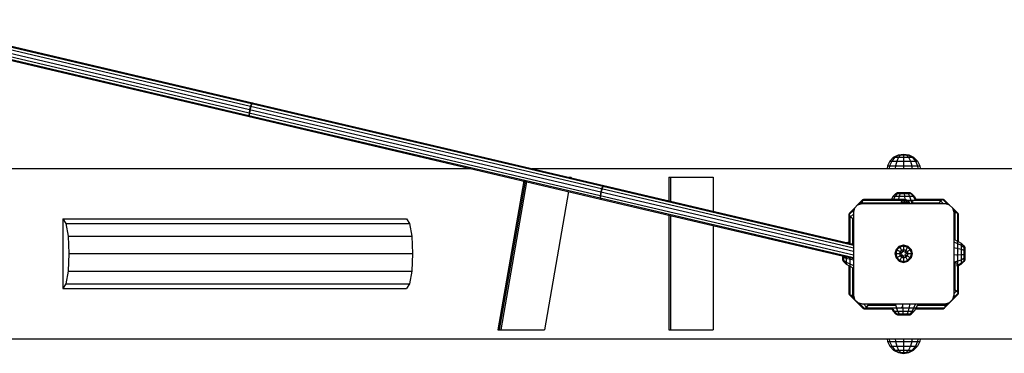
# Model space of a CAD drawing. Extents: x 0 to 14850, y 0 to 10500.
# Drawn here: x 7956 to 9084, y 5786 to 6169 of the extents above; entities that cross this region are included whole.
import ezdxf

# ---------------------------------------------------------------- set-up
doc = ezdxf.new("R2010")
doc.units = 0
doc.layers.add('BESCHLAG', color=7, linetype='Continuous')

msp = doc.modelspace()

# ---------------------------------------------------------------- linework, layer by layer
at = {"layer": 'BESCHLAG', "color": 3, "linetype": 'Continuous'}
for p, q in [((7815.2, 6165), (8220.3, 6069.7)), ((7816.1, 6167.7), (8221.4, 6072.5)), ((7816.8, 6168.7), (8222.5, 6073.3)), ((7813, 6154.3), (8218.3, 6059)), ((7813.1, 6153.1), (8218.8, 6057.7)), ((7813.3, 6157.2), (8218.5, 6061.9)), ((7814.2, 6161.1), (8219.2, 6065.9)), ((8221.4, 6072.5), (8220.3, 6069.7)), ((8221.7, 6072.4), (8220.7, 6069.6)), ((8222.3, 6073.4), (8221.4, 6072.5)), ((8221.4, 6072.5), (8624.3, 5977.8)), ((8222.5, 6073.3), (8221.7, 6072.4)), ((8222.3, 6073.4), (8625.2, 5978.6)), ((8218.5, 6061.9), (8218.3, 6059)), ((8219.2, 6065.9), (8218.5, 6061.9)), ((8218.5, 6061.9), (8620.9, 5967.3)), ((8218.9, 6061.8), (8218.6, 6058.9)), ((8219.6, 6065.8), (8218.9, 6061.8)), ((8220.3, 6069.7), (8219.2, 6065.9)), ((8219.2, 6065.9), (8621.6, 5971.3)), ((8220.7, 6069.6), (8219.6, 6065.8)), ((8220.3, 6069.7), (8622.7, 5975.1)), ((8218.3, 6059), (8218.6, 6057.8)), ((8218.3, 6059), (8621.1, 5964.3)), ((8218.6, 6058.9), (8218.8, 6057.7)), ((8218.6, 6057.8), (8621.5, 5963.1)), ((8621.6, 5971.3), (8620.9, 5967.3)), ((8622, 5971.2), (8621.2, 5967.2)), ((8622.7, 5975.1), (8621.6, 5971.3)), ((8621.6, 5971.3), (8911.3, 5903.2)), ((8623.1, 5975), (8622, 5971.2)), ((8624, 5977.8), (8622.7, 5975.1)), ((8622.7, 5975.1), (8911.3, 5907.3)), ((8624.3, 5977.8), (8623.1, 5975)), ((8624, 5977.8), (8625, 5978.7)), ((8624, 5977.8), (8911.3, 5910.3)), ((8624.3, 5977.8), (8625.2, 5978.6)), ((8625, 5978.7), (8911.3, 5911.4)), ((8620.9, 5967.3), (8620.8, 5964.3)), ((8620.8, 5964.3), (8621.3, 5963.1)), ((8620.8, 5964.3), (8911.3, 5896)), ((8620.9, 5967.3), (8911.3, 5899.1)), ((8621.2, 5967.2), (8621.1, 5964.3)), ((8621.1, 5964.3), (8621.5, 5963.1)), ((8621.3, 5963.1), (8911.3, 5894.9))]:
    msp.add_line(p, q, dxfattribs=at)
at = {"layer": 'BESCHLAG', "color": 1, "linetype": 'Continuous'}
for p, q in [((8953.1, 6006.6), (8950.3, 6001.2)), ((8955.2, 6006.6), (8952.8, 6001.2)), ((8953.1, 6006.6), (8957.4, 6011)), ((8953.1, 6006.6), (8955.2, 6006.6)), ((8958.9, 6011), (8955.2, 6006.6)), ((8955.2, 6006.6), (8960.9, 6006.6)), ((8960.9, 6006.6), (8959.6, 6001.2)), ((8963.1, 6011), (8960.9, 6006.6)), ((8960.9, 6006.6), (8968.8, 6006.6)), ((8968.8, 6011), (8968.8, 6006.6)), ((8968.8, 6006.6), (8976.7, 6006.6)), ((8968.8, 6006.6), (8968.8, 6001.2)), ((8974.6, 6011), (8976.7, 6006.6)), ((8976.7, 6006.6), (8978.1, 6001.2)), ((8976.7, 6006.6), (8982.5, 6006.6)), ((8978.8, 6011), (8982.5, 6006.6)), ((8980.3, 6011), (8984.6, 6006.6)), ((8982.5, 6006.6), (8984.9, 6001.2)), ((8982.5, 6006.6), (8984.6, 6006.6)), ((8984.6, 6006.6), (8987.4, 6001.2)), ((8950.3, 6001.2), (8949.8, 5998)), ((8950.3, 6001.2), (8952.8, 6001.2)), ((8952.8, 6001.2), (8952.3, 5998)), ((8952.8, 6001.2), (8959.6, 6001.2)), ((8959.6, 6001.2), (8959.3, 5998)), ((8959.6, 6001.2), (8968.8, 6001.2)), ((8968.8, 6001.2), (8978.1, 6001.2)), ((8968.8, 6001.2), (8968.8, 5998)), ((8978.1, 6001.2), (8984.9, 6001.2)), ((8978.1, 6001.2), (8978.4, 5998)), ((8984.9, 6001.2), (8987.4, 6001.2)), ((8984.9, 6001.2), (8985.3, 5998)), ((8985.3, 5998), (8987.9, 5998)), ((8987.4, 6001.2), (8987.9, 5998)), ((8533.4, 5983.8), (8503.7, 5813)), ((8535, 5983.4), (8505.4, 5813)), ((8536.7, 5983), (8507.2, 5813)), ((8585.6, 5988), (8587.6, 5988)), ((8587.6, 5988), (8587.5, 5987.5)), ((8584.7, 5971.7), (8557.2, 5813)), ((8922.2, 5962.4), (8906.6, 5946.8)), ((8918.5, 5957.2), (8921.4, 5960)), ((8921.7, 5961.7), (8921.3, 5958.8)), ((8921.6, 5960.6), (8921.4, 5960)), ((8921.4, 5960), (8921.4, 5959.6)), ((8921.7, 5961.7), (8923.3, 5962.8)), ((8921.7, 5961.7), (8967.1, 5961.7)), ((8922.2, 5962.4), (8922, 5961.9)), ((8922.2, 5962.4), (8922.9, 5962.5)), ((8923.3, 5962.8), (8954.9, 5962.8)), ((8954.9, 5962.8), (8965.4, 5962.8)), ((8965.4, 5962.8), (8965.7, 5962.8)), ((8965.7, 5962.8), (8968.8, 5962.8)), ((8966.1, 5959.5), (8965.8, 5958)), ((8966.8, 5961.3), (8966.1, 5959.5)), ((8966.1, 5959.5), (8969.4, 5959.5)), ((8966.3, 5962.1), (8966.8, 5962.4)), ((8966.4, 5962.4), (8968.8, 5962.8)), ((8966.4, 5962.4), (8966.8, 5962.4)), ((8966.8, 5962.4), (8968.8, 5962.8)), ((8967.8, 5962.4), (8966.8, 5961.3)), ((8966.8, 5962.4), (8967.8, 5962.4)), ((8966.8, 5961.3), (8969.2, 5961.3)), ((8967.1, 5961.7), (8968.8, 5962.8)), ((8967.8, 5962.4), (8968.8, 5962.8)), ((8967.8, 5962.4), (8969, 5962.4)), ((8968.8, 5962.8), (8971.3, 5962.4)), ((8968.8, 5962.8), (8971.1, 5962.4)), ((8968.8, 5962.8), (8970.2, 5962.4)), ((8968.8, 5962.8), (8969, 5962.4)), ((8968.8, 5962.8), (8970.5, 5961.7)), ((8969, 5962.4), (8969.2, 5961.3)), ((8969, 5962.4), (8970.2, 5962.4)), ((8969.2, 5961.3), (8969.4, 5959.5)), ((8969.2, 5961.3), (8971.5, 5961.3)), ((8969.4, 5959.5), (8969.5, 5958)), ((8969.4, 5959.5), (8972.5, 5959.5)), ((8970.2, 5962.4), (8971.5, 5961.3)), ((8970.2, 5962.4), (8971.1, 5962.4)), ((8971.1, 5962.4), (8973.1, 5961.3)), ((8971.3, 5962.4), (8973.5, 5961.3)), ((8971.5, 5961.3), (8972.5, 5959.5)), ((8971.5, 5961.3), (8973.1, 5961.3)), ((8972.5, 5959.5), (8973, 5958)), ((8972.5, 5959.5), (8974.7, 5959.5)), ((8972.6, 5961.7), (9012, 5961.7)), ((8973.1, 5961.3), (8974.7, 5959.5)), ((8973.1, 5961.3), (8973.5, 5961.3)), ((8973.5, 5961.3), (8975.3, 5959.5)), ((8974.7, 5959.5), (8975.4, 5958)), ((8974.7, 5959.5), (8975.3, 5959.5)), ((8975.3, 5959.5), (8976.1, 5958)), ((8981.6, 5962.8), (9014.3, 5962.8)), ((9011.2, 5960.9), (9008.9, 5957.5)), ((9010.4, 5959.8), (9009.6, 5958.8)), ((9011.2, 5960.9), (9013.6, 5962.7)), ((9011.2, 5960.9), (9014.1, 5958)), ((9012, 5961.7), (9011.6, 5961.2)), ((9012, 5961.7), (9012.8, 5962.1)), ((9013.6, 5962.7), (9019, 5957.2)), ((9013.6, 5962.7), (9015.4, 5962.3)), ((9013.9, 5962.6), (9014.3, 5962.8)), ((9014.3, 5962.8), (9014.8, 5962.4)), ((9015.4, 5962.3), (9031.1, 5946.7)), ((8906.2, 5944.9), (8912.1, 5950.8)), ((8921.3, 5958.8), (8921.5, 5958)), ((8921.3, 5958.8), (8965.9, 5958.8)), ((8978.8, 5958.8), (9009.6, 5958.8)), ((9009.6, 5958.8), (9009.3, 5958)), ((9025.6, 5950.6), (9028.7, 5947.5)), ((8906.5, 5946.1), (8906.1, 5945.6)), ((8906.1, 5945.6), (8906.3, 5945.2)), ((8906.1, 5945.6), (8906.1, 5912.6)), ((8906.6, 5946.8), (8906.2, 5944.9)), ((8906.2, 5944.9), (8908, 5942.5)), ((8906.8, 5944.1), (8907.2, 5943.3)), ((8907.2, 5943.3), (8907.2, 5912.4)), ((8907.2, 5943.3), (8907.7, 5942.9)), ((8908, 5942.5), (8911.3, 5945.9)), ((8908, 5942.5), (8911.4, 5940.3)), ((8909.1, 5941.8), (8910.1, 5941)), ((8910.1, 5941), (8910.1, 5911.7)), ((8910.1, 5941), (8910.8, 5940.7)), ((9026.3, 5947.4), (9027.5, 5947.6)), ((9027.5, 5947.6), (9030.4, 5947.2)), ((9027.5, 5947.6), (9027.5, 5916.4)), ((9028.2, 5947.5), (9028.7, 5947.5)), ((9028.7, 5947.5), (9029.3, 5947.3)), ((9030.4, 5947.2), (9030.4, 5856.9)), ((9030.4, 5947.2), (9031.5, 5945.6)), ((9030.6, 5946.9), (9031.1, 5946.7)), ((9031.1, 5946.7), (9031.2, 5946)), ((9031.5, 5945.6), (9031.5, 5914.3)), ((8907.2, 5895.9), (8907.2, 5853.1)), ((8906.1, 5886.7), (8906.1, 5854.6)), ((8910.1, 5884.5), (8910.1, 5852.6)), ((9027.5, 5890.4), (9027.5, 5859.3)), ((9031.5, 5887.8), (9031.5, 5854.6)), ((9026.2, 5860), (9029.6, 5857.7)), ((9026.3, 5854.5), (9029.6, 5857.7)), ((9026.8, 5859.6), (9027.5, 5859.3)), ((9027.5, 5859.3), (9028.4, 5858.5)), ((9029.6, 5857.7), (9031.3, 5855.3)), ((8906.1, 5854.6), (8907.2, 5853.1)), ((8906.4, 5854.2), (8906.5, 5853.5)), ((8906.5, 5853.5), (8907, 5853.4)), ((8906.5, 5853.5), (8922.1, 5837.9)), ((8907.2, 5853.1), (8910.1, 5852.6)), ((8908.3, 5852.9), (8908.9, 5852.7)), ((8908.9, 5852.7), (8912.3, 5849.2)), ((8908.9, 5852.7), (8909.3, 5852.7)), ((8910.1, 5852.6), (8911.3, 5852.9)), ((9031, 5853.5), (9015.4, 5837.8)), ((9031.3, 5855.3), (9025.4, 5849.4)), ((9029.9, 5857.3), (9030.4, 5856.9)), ((9030.4, 5856.9), (9030.7, 5856.1)), ((9031.3, 5855.3), (9031, 5853.5)), ((9031.5, 5854.6), (9031.1, 5854.1)), ((9031.3, 5855), (9031.5, 5854.6)), ((8917.6, 5844), (8924, 5837.6)), ((8922.1, 5837.9), (8924, 5837.6)), ((8922.7, 5843), (8926.4, 5839.3)), ((8922.8, 5837.8), (8923.3, 5837.4)), ((8923.3, 5837.4), (8923.7, 5837.6)), ((8923.3, 5837.4), (8955.2, 5837.4)), ((8924, 5837.6), (8926.4, 5839.3)), ((8924.8, 5838.1), (8925.6, 5838.5)), ((8926, 5839), (8925.6, 5838.5)), ((8925.6, 5838.5), (8971.6, 5838.4)), ((8928.6, 5842.7), (8926.4, 5839.3)), ((8927.9, 5841.4), (8927.1, 5840.5)), ((8928.2, 5842.1), (8927.9, 5841.4)), ((8927.9, 5841.4), (8959.1, 5841.4)), ((8955.2, 5837.4), (8956.4, 5837.4)), ((8972, 5838.4), (9015.8, 5838.5)), ((8982.4, 5837.4), (9014.3, 5837.4)), ((8984.6, 5841.4), (9016.3, 5841.4)), ((9014.3, 5837.4), (9015.8, 5838.5)), ((9014.7, 5837.7), (9015.4, 5837.8)), ((9015.5, 5838.3), (9015.4, 5837.8)), ((9016.3, 5841.4), (9015.8, 5838.5)), ((9016, 5843), (9016.3, 5841.4)), ((9016.2, 5840.2), (9016, 5839.6)), ((9019.9, 5843.9), (9016.2, 5840.2)), ((9016.2, 5840.7), (9016.2, 5840.2)), ((8503.7, 5813), (8505.4, 5813)), ((8505.5, 5813), (8507.2, 5813)), ((8507.2, 5813), (8557.2, 5813)), ((8949.8, 5803), (8950.3, 5799.7)), ((8949.8, 5803), (8952.3, 5803)), ((8952.3, 5803), (8959.3, 5803)), ((8952.3, 5803), (8952.8, 5799.7)), ((8959.3, 5803), (8968.8, 5803)), ((8959.3, 5803), (8959.6, 5799.7)), ((8968.8, 5803), (8968.8, 5799.7)), ((8978.4, 5803), (8978.1, 5799.7)), ((8985.3, 5803), (8984.9, 5799.7)), ((8985.3, 5803), (8987.9, 5803)), ((8987.9, 5803), (8987.4, 5799.7)), ((8950.3, 5799.7), (8953, 5794.3)), ((8950.3, 5799.7), (8952.8, 5799.7)), ((8952.8, 5799.7), (8955.2, 5794.3)), ((8952.8, 5799.7), (8959.6, 5799.7)), ((8953, 5794.3), (8957.4, 5790)), ((8953, 5794.3), (8955.2, 5794.3)), ((8955.2, 5794.3), (8958.9, 5790)), ((8955.2, 5794.3), (8960.9, 5794.3)), ((8959.6, 5799.7), (8960.9, 5794.3)), ((8959.6, 5799.7), (8968.8, 5799.7)), ((8960.9, 5794.3), (8963.1, 5790)), ((8960.9, 5794.3), (8968.8, 5794.3)), ((8968.8, 5799.7), (8978.1, 5799.7)), ((8968.8, 5799.7), (8968.8, 5794.3)), ((8968.8, 5794.3), (8976.7, 5794.3)), ((8968.8, 5794.3), (8968.8, 5790)), ((8976.7, 5794.3), (8974.6, 5790)), ((8978.1, 5799.7), (8976.7, 5794.3)), ((8976.7, 5794.3), (8982.5, 5794.3)), ((8978.1, 5799.7), (8984.9, 5799.7)), ((8982.5, 5794.3), (8978.8, 5790)), ((8984.6, 5794.3), (8980.3, 5790)), ((8984.9, 5799.7), (8982.5, 5794.3)), ((8982.5, 5794.3), (8984.6, 5794.3)), ((8987.4, 5799.7), (8984.6, 5794.3)), ((8984.9, 5799.7), (8987.4, 5799.7))]:
    msp.add_line(p, q, dxfattribs=at)
at = {"layer": 'BESCHLAG', "color": 40, "linetype": 'Continuous'}
for p, q in [((8957.4, 6011), (8962.8, 6013.7)), ((8957.4, 6011), (8958.9, 6011)), ((8958.9, 6011), (8963.6, 6013.7)), ((8958.9, 6011), (8963.1, 6011)), ((8962.8, 6013.7), (8968.8, 6014.7)), ((8962.8, 6013.7), (8963.6, 6013.7)), ((8965.8, 6013.7), (8963.1, 6011)), ((8963.1, 6011), (8968.8, 6011)), ((8963.6, 6013.7), (8968.8, 6014.7)), ((8963.6, 6013.7), (8965.8, 6013.7)), ((8965.8, 6013.7), (8968.8, 6014.7)), ((8965.8, 6013.7), (8968.8, 6013.7)), ((8968.8, 6014.7), (8974.9, 6013.7)), ((8968.8, 6014.7), (8974.1, 6013.7)), ((8968.8, 6014.7), (8971.8, 6013.7)), ((8968.8, 6014.7), (8968.8, 6013.7)), ((8968.8, 6013.7), (8968.8, 6011)), ((8968.8, 6013.7), (8971.8, 6013.7)), ((8968.8, 6011), (8974.6, 6011)), ((8971.8, 6013.7), (8974.6, 6011)), ((8971.8, 6013.7), (8974.1, 6013.7)), ((8974.1, 6013.7), (8978.8, 6011)), ((8974.1, 6013.7), (8974.9, 6013.7)), ((8974.6, 6011), (8978.8, 6011)), ((8974.9, 6013.7), (8980.3, 6011)), ((8978.8, 6011), (8980.3, 6011)), ((8956.9, 5966.4), (8954.9, 5962.8)), ((8959.8, 5969.4), (8956.9, 5966.4)), ((8956.9, 5966.4), (8959, 5966.4)), ((8959, 5966.4), (8957.3, 5962.8)), ((8961.4, 5969.4), (8959, 5966.4)), ((8959, 5966.4), (8963.8, 5966.4)), ((8959.8, 5969.4), (8961.9, 5970.4)), ((8959.8, 5969.4), (8961.4, 5969.4)), ((8961.4, 5969.4), (8963.1, 5970.4)), ((8961.4, 5969.4), (8965, 5969.4)), ((8961.9, 5970.4), (8963.1, 5970.4)), ((8963.8, 5966.4), (8962.9, 5962.8)), ((8963.1, 5970.4), (8965.9, 5970.4)), ((8965, 5969.4), (8963.8, 5966.4)), ((8963.8, 5966.4), (8969.9, 5966.4)), ((8965.9, 5970.4), (8965, 5969.4)), ((8965, 5969.4), (8969.6, 5969.4)), ((8965.7, 5962.4), (8966, 5962.4)), ((8965.9, 5970.4), (8970.3, 5970.4)), ((8969.5, 5970.4), (8969.6, 5969.4)), ((8969.6, 5969.4), (8969.9, 5966.4)), ((8969.6, 5969.4), (8974.1, 5969.4)), ((8969.9, 5966.4), (8970.1, 5962.6)), ((8969.9, 5966.4), (8975.7, 5966.4)), ((8970.3, 5970.4), (8972.9, 5970.4)), ((8970.3, 5961.7), (8971.7, 5961.8)), ((8972.9, 5970.4), (8975.2, 5970.4)), ((8972.9, 5970.4), (8974.1, 5969.4)), ((8974.1, 5969.4), (8975.7, 5966.4)), ((8974.1, 5969.4), (8977.1, 5969.4)), ((8975.2, 5970.4), (8975.8, 5970.4)), ((8975.2, 5970.4), (8977.1, 5969.4)), ((8975.7, 5966.4), (8978.4, 5958)), ((8975.7, 5966.4), (8979.7, 5966.4)), ((8975.8, 5970.4), (8977.9, 5969.4)), ((8977.1, 5969.4), (8979.7, 5966.4)), ((8977.1, 5969.4), (8977.9, 5969.4)), ((8977.9, 5969.4), (8980.8, 5966.4)), ((8979.3, 5961.4), (8978.8, 5958.4)), ((8979.7, 5966.4), (8981.6, 5962.8)), ((8979.7, 5966.4), (8980.8, 5966.4)), ((8980.8, 5966.4), (8982.8, 5962.8)), ((8981.4, 5962.4), (8981.7, 5962.4)), ((8978.8, 5958.4), (8978.9, 5958)), ((8904, 5913.1), (8906.1, 5914.2)), ((9026.3, 5917.1), (9034.8, 5912.4)), ((9026.3, 5914.1), (9034.8, 5910.3)), ((8905.6, 5912.7), (8906.1, 5913)), ((8906.8, 5913.3), (8906.8, 5913)), ((8910.4, 5910.5), (8910.8, 5910.4)), ((9026.3, 5907.5), (9034.8, 5905.5)), ((9030.8, 5903.6), (9030.8, 5903.2)), ((9034.8, 5912.4), (9034.8, 5910.3)), ((9034.8, 5912.4), (9037.8, 5909.5)), ((9034.8, 5910.3), (9034.8, 5905.5)), ((9034.8, 5910.3), (9037.8, 5907.9)), ((9034.8, 5905.5), (9034.8, 5899.4)), ((9034.8, 5905.5), (9037.8, 5904.3)), ((9037.8, 5909.5), (9038.8, 5907.4)), ((9037.8, 5909.5), (9037.8, 5907.9)), ((9037.8, 5907.9), (9037.8, 5904.3)), ((9037.8, 5907.9), (9038.8, 5906.2)), ((9037.8, 5904.3), (9037.8, 5899.6)), ((9037.8, 5904.3), (9038.8, 5903.4)), ((9038.8, 5907.4), (9038.8, 5906.2)), ((9038.8, 5906.2), (9038.8, 5903.4)), ((9038.8, 5903.4), (9038.8, 5899.8)), ((8898.8, 5897.9), (8898.8, 5897.5)), ((8898.8, 5897.5), (8898.8, 5894.7)), ((8898.8, 5897.5), (8899.9, 5896.6)), ((8898.8, 5894.7), (8898.8, 5893.5)), ((8898.8, 5894.7), (8899.9, 5893)), ((8898.8, 5893.5), (8899.9, 5891.4)), ((8899.9, 5897.6), (8899.9, 5896.6)), ((8899.9, 5896.6), (8902.8, 5895.4)), ((8899.9, 5896.6), (8899.9, 5893)), ((8899.9, 5893), (8902.8, 5890.6)), ((8899.9, 5893), (8899.9, 5891.4)), ((8902.8, 5896.9), (8902.8, 5895.4)), ((8902.8, 5895.4), (8911.3, 5893.4)), ((8902.8, 5895.4), (8902.8, 5890.6)), ((9026.3, 5899), (9034.8, 5899.4)), ((9026.3, 5890.9), (9034.8, 5893.5)), ((9030, 5899), (9030.2, 5897.6)), ((9034.8, 5899.4), (9037.8, 5899.6)), ((9034.8, 5899.4), (9034.8, 5893.5)), ((9034.8, 5893.5), (9037.8, 5895.2)), ((9034.8, 5893.5), (9034.8, 5889.5)), ((9034.8, 5889.5), (9037.8, 5892.2)), ((9037.8, 5899.6), (9038.8, 5899.8)), ((9037.8, 5899.6), (9037.8, 5895.2)), ((9038.8, 5896.4), (9037.8, 5895.2)), ((9037.8, 5895.2), (9037.8, 5892.2)), ((9038.8, 5894.1), (9037.8, 5892.2)), ((9038.8, 5893.5), (9037.8, 5891.4)), ((9037.8, 5892.2), (9037.8, 5891.4)), ((9038.8, 5899.8), (9038.8, 5896.4)), ((9038.8, 5896.4), (9038.8, 5894.1)), ((9038.8, 5894.1), (9038.8, 5893.5)), ((8899.9, 5891.4), (8902.8, 5888.5)), ((8902.8, 5890.6), (8911.3, 5886.8)), ((8902.8, 5890.6), (8902.8, 5888.5)), ((8902.8, 5888.5), (8911.3, 5883.8)), ((9026.3, 5890.4), (9026.8, 5890.5)), ((9026.8, 5890.5), (9029.8, 5890)), ((9029.8, 5890), (9029.8, 5886.2)), ((9030.8, 5887.9), (9030.8, 5887.5)), ((9031.4, 5887.8), (9034.8, 5889.5)), ((9031.5, 5886.6), (9034.8, 5888.4)), ((9034.8, 5888.4), (9037.8, 5891.4)), ((9034.8, 5889.5), (9034.8, 5888.4)), ((8955.2, 5837.4), (8956.8, 5834.4)), ((8956.4, 5837.4), (8957.9, 5834.4)), ((8958.7, 5843), (8958.9, 5842.4)), ((8958.9, 5842.4), (8958.8, 5842.1)), ((8959.2, 5843), (8961.9, 5834.4)), ((8966, 5839.1), (8967.3, 5839.2)), ((8967.4, 5843), (8967.8, 5834.4)), ((8971.6, 5838.4), (8972, 5838.4)), ((8975.9, 5843), (8973.9, 5834.4)), ((8982.5, 5843), (8978.7, 5834.4)), ((8985.4, 5843), (8980.8, 5834.4)), ((8956.8, 5834.4), (8959.7, 5831.5)), ((8956.8, 5834.4), (8957.9, 5834.4)), ((8957.9, 5834.4), (8960.6, 5831.5)), ((8957.9, 5834.4), (8961.9, 5834.4)), ((8959.7, 5831.5), (8961.9, 5830.4)), ((8959.7, 5831.5), (8960.6, 5831.5)), ((8960.6, 5831.5), (8962.5, 5830.4)), ((8960.6, 5831.5), (8963.6, 5831.5)), ((8961.9, 5834.4), (8963.6, 5831.5)), ((8961.9, 5834.4), (8967.8, 5834.4)), ((8961.9, 5830.4), (8962.5, 5830.4)), ((8962.5, 5830.4), (8964.8, 5830.4)), ((8963.6, 5831.5), (8964.8, 5830.4)), ((8963.6, 5831.5), (8968, 5831.5)), ((8964.8, 5830.4), (8967.3, 5830.4)), ((8967.3, 5830.4), (8971.8, 5830.4)), ((8967.8, 5834.4), (8968, 5831.5)), ((8967.8, 5834.4), (8973.9, 5834.4)), ((8968, 5831.5), (8968.2, 5830.4)), ((8968, 5831.5), (8972.7, 5831.5)), ((8972.7, 5831.5), (8971.8, 5830.4)), ((8971.8, 5830.4), (8974.6, 5830.4)), ((8973.9, 5834.4), (8972.7, 5831.5)), ((8972.7, 5831.5), (8976.3, 5831.5)), ((8973.9, 5834.4), (8978.7, 5834.4)), ((8974.6, 5830.4), (8976.3, 5831.5)), ((8974.6, 5830.4), (8975.8, 5830.4)), ((8975.8, 5830.4), (8977.9, 5831.5)), ((8978.7, 5834.4), (8976.3, 5831.5)), ((8976.3, 5831.5), (8977.9, 5831.5)), ((8980.8, 5834.4), (8977.9, 5831.5)), ((8978.7, 5834.4), (8980.8, 5834.4)), ((8957.4, 5790), (8962.8, 5787.2)), ((8957.4, 5790), (8958.9, 5790)), ((8958.9, 5790), (8963.6, 5787.2)), ((8958.9, 5790), (8963.1, 5790)), ((8963.1, 5790), (8965.8, 5787.2)), ((8963.1, 5790), (8968.8, 5790)), ((8968.8, 5790), (8968.8, 5787.2)), ((8968.8, 5790), (8974.6, 5790)), ((8974.6, 5790), (8971.8, 5787.2)), ((8974, 5787.2), (8978.8, 5790)), ((8974.6, 5790), (8978.8, 5790)), ((8974.9, 5787.2), (8980.3, 5790)), ((8978.8, 5790), (8980.3, 5790)), ((8962.8, 5787.2), (8963.6, 5787.2)), ((8962.8, 5787.2), (8968.8, 5786.2)), ((8963.6, 5787.2), (8965.8, 5787.2)), ((8963.6, 5787.2), (8968.8, 5786.2)), ((8965.8, 5787.2), (8968.8, 5787.2)), ((8965.8, 5787.2), (8968.8, 5786.2)), ((8968.8, 5787.2), (8971.8, 5787.2)), ((8968.8, 5787.2), (8968.8, 5786.2)), ((8968.8, 5786.2), (8971.8, 5787.2)), ((8968.8, 5786.2), (8974.9, 5787.2)), ((8968.8, 5786.2), (8974, 5787.2)), ((8971.8, 5787.2), (8974, 5787.2)), ((8974, 5787.2), (8974.9, 5787.2))]:
    msp.add_line(p, q, dxfattribs=at)
at = {"layer": 'BESCHLAG', "color": 32, "linetype": 'Continuous'}
for p, q in [((7483.8, 5998), (8473.1, 5998)), ((8543, 5998), (8985.3, 5998)), ((8987.9, 5998), (9100.6, 5998)), ((8005.1, 5940.5), (8005.1, 5860.5)), ((8005.1, 5940.5), (8008.6, 5935.1)), ((8005.1, 5940.5), (8399, 5940.5)), ((8399, 5940.5), (8402.5, 5935.1)), ((8008.6, 5935.1), (8011.1, 5920.5)), ((8008.6, 5935.1), (8402.5, 5935.1)), ((8402.5, 5935.1), (8405, 5920.5)), ((8011.1, 5920.5), (8012, 5900.5)), ((8011.1, 5920.5), (8405, 5920.5)), ((8405, 5920.5), (8406, 5900.5)), ((8012, 5900.5), (8011.1, 5880.5)), ((8012, 5900.5), (8406, 5900.5)), ((8406, 5900.5), (8405, 5880.5)), ((8011.1, 5880.5), (8008.6, 5865.8)), ((8011.1, 5880.5), (8405, 5880.5)), ((8405, 5880.5), (8402.5, 5865.8)), ((8008.6, 5865.8), (8005.1, 5860.5)), ((8005.1, 5860.5), (8399, 5860.5)), ((8008.6, 5865.8), (8402.5, 5865.8)), ((8402.5, 5865.8), (8399, 5860.5)), ((7483.8, 5803), (8949.8, 5803)), ((8968.8, 5803), (8985.3, 5803)), ((8987.9, 5803), (9100.6, 5803))]:
    msp.add_line(p, q, dxfattribs=at)
at = {"layer": 'BESCHLAG', "color": 5, "linetype": 'Continuous'}
for p, q in [((8699.7, 5988), (8699.7, 5961.1)), ((8699.7, 5988), (8701.5, 5988)), ((8701.5, 5988), (8701.5, 5960.7)), ((8701.5, 5988), (8750.7, 5988)), ((8750.7, 5988), (8750.7, 5949.1)), ((8912.7, 5953), (8911.3, 5948)), ((8911.3, 5948), (8911.3, 5853)), ((8916.3, 5956.6), (8921.3, 5958)), ((8921.3, 5958), (9016.3, 5958)), ((9016.3, 5958), (9021.3, 5956.6)), ((9025, 5953), (9026.3, 5948)), ((9026.3, 5948), (9026.3, 5853)), ((8699.7, 5944.7), (8699.7, 5813)), ((8701.5, 5944.3), (8701.5, 5813)), ((8750.7, 5932.7), (8750.7, 5813)), ((8911.3, 5853), (8912.7, 5848)), ((8912.7, 5848), (8916.3, 5844.3)), ((9021.3, 5844.3), (9025, 5848)), ((9026.3, 5853), (9025, 5848)), ((8916.3, 5844.3), (8921.3, 5843)), ((8921.3, 5843), (9016.3, 5843)), ((9016.3, 5843), (9021.3, 5844.3)), ((8699.7, 5813), (8701.5, 5813)), ((8701.5, 5813), (8750.7, 5813))]:
    msp.add_line(p, q, dxfattribs=at)
at = {"layer": 'BESCHLAG', "linetype": 'Continuous'}
for p, q in [((8960.2, 5905.4), (8958.9, 5900.5)), ((8961.2, 5904.9), (8960, 5900.5)), ((8963.9, 5909.1), (8960.2, 5905.4)), ((8960.2, 5905.4), (8961.2, 5904.9)), ((8961.2, 5904.9), (8964.4, 5908.1)), ((8961.2, 5904.9), (8964.8, 5902.8)), ((8963.9, 5909.1), (8968.8, 5910.4)), ((8963.9, 5909.1), (8964.4, 5908.1)), ((8964.8, 5902.8), (8964.2, 5900.5)), ((8964.4, 5908.1), (8968.8, 5909.3)), ((8964.4, 5908.1), (8966.5, 5904.5)), ((8966.5, 5904.5), (8964.8, 5902.8)), ((8964.8, 5902.8), (8967, 5901.5)), ((8966.5, 5904.5), (8968.8, 5905.1)), ((8966.5, 5904.5), (8967.6, 5902.6)), ((8968.8, 5910.4), (8968.8, 5909.3)), ((8968.8, 5910.4), (8973.8, 5909.1)), ((8968.8, 5909.3), (8973.2, 5908.1)), ((8968.8, 5909.3), (8968.8, 5905.1)), ((8968.8, 5905.1), (8968.8, 5902.6)), ((8968.8, 5905.1), (8971.2, 5904.5)), ((8971.2, 5904.5), (8970.1, 5902.6)), ((8970.7, 5901.5), (8972.8, 5902.8)), ((8973.2, 5908.1), (8971.2, 5904.5)), ((8971.2, 5904.5), (8972.8, 5902.8)), ((8972.8, 5902.8), (8976.5, 5904.9)), ((8972.8, 5902.8), (8973.5, 5900.5)), ((8973.8, 5909.1), (8973.2, 5908.1)), ((8973.2, 5908.1), (8976.5, 5904.9)), ((8973.8, 5909.1), (8977.5, 5905.4)), ((8976.5, 5904.9), (8977.5, 5905.4)), ((8976.5, 5904.9), (8977.7, 5900.5)), ((8977.5, 5905.4), (8978.8, 5900.5)), ((8958.9, 5900.5), (8960.2, 5895.5)), ((8958.9, 5900.5), (8960, 5900.5)), ((8960, 5900.5), (8961.2, 5896)), ((8960, 5900.5), (8964.2, 5900.5)), ((8960.2, 5895.5), (8961.2, 5896)), ((8960.2, 5895.5), (8963.9, 5891.8)), ((8961.2, 5896), (8964.8, 5898.1)), ((8961.2, 5896), (8964.4, 5892.8)), ((8964.4, 5892.8), (8963.9, 5891.8)), ((8963.9, 5891.8), (8968.8, 5890.5)), ((8964.2, 5900.5), (8964.8, 5898.1)), ((8964.2, 5900.5), (8966.3, 5900.5)), ((8966.5, 5896.4), (8964.4, 5892.8)), ((8964.4, 5892.8), (8968.8, 5891.6)), ((8964.8, 5898.1), (8967, 5899.4)), ((8964.8, 5898.1), (8966.5, 5896.4)), ((8967.6, 5898.3), (8966.5, 5896.4)), ((8966.5, 5896.4), (8968.8, 5895.8)), ((8967.6, 5902.6), (8967, 5901.5)), ((8967, 5899.4), (8967.6, 5898.3)), ((8968.8, 5898.3), (8968.8, 5895.8)), ((8968.8, 5895.8), (8971.2, 5896.4)), ((8968.8, 5895.8), (8968.8, 5891.6)), ((8968.8, 5891.6), (8973.2, 5892.8)), ((8968.8, 5890.5), (8973.8, 5891.8)), ((8968.8, 5891.6), (8968.8, 5890.5)), ((8970.1, 5902.6), (8970.7, 5901.5)), ((8970.7, 5899.4), (8970.1, 5898.3)), ((8970.1, 5898.3), (8971.2, 5896.4)), ((8970.7, 5899.4), (8972.8, 5898.1)), ((8971.2, 5896.4), (8972.8, 5898.1)), ((8971.2, 5896.4), (8973.2, 5892.8)), ((8971.3, 5900.5), (8973.5, 5900.5)), ((8973.5, 5900.5), (8972.8, 5898.1)), ((8972.8, 5898.1), (8976.5, 5896)), ((8976.5, 5896), (8973.2, 5892.8)), ((8973.2, 5892.8), (8973.8, 5891.8)), ((8973.5, 5900.5), (8977.7, 5900.5)), ((8977.5, 5895.5), (8973.8, 5891.8)), ((8977.7, 5900.5), (8976.5, 5896)), ((8976.5, 5896), (8977.5, 5895.5)), ((8978.8, 5900.5), (8977.5, 5895.5)), ((8977.7, 5900.5), (8978.8, 5900.5))]:
    msp.add_line(p, q, dxfattribs=at)

doc.saveas('drawing.dxf')
